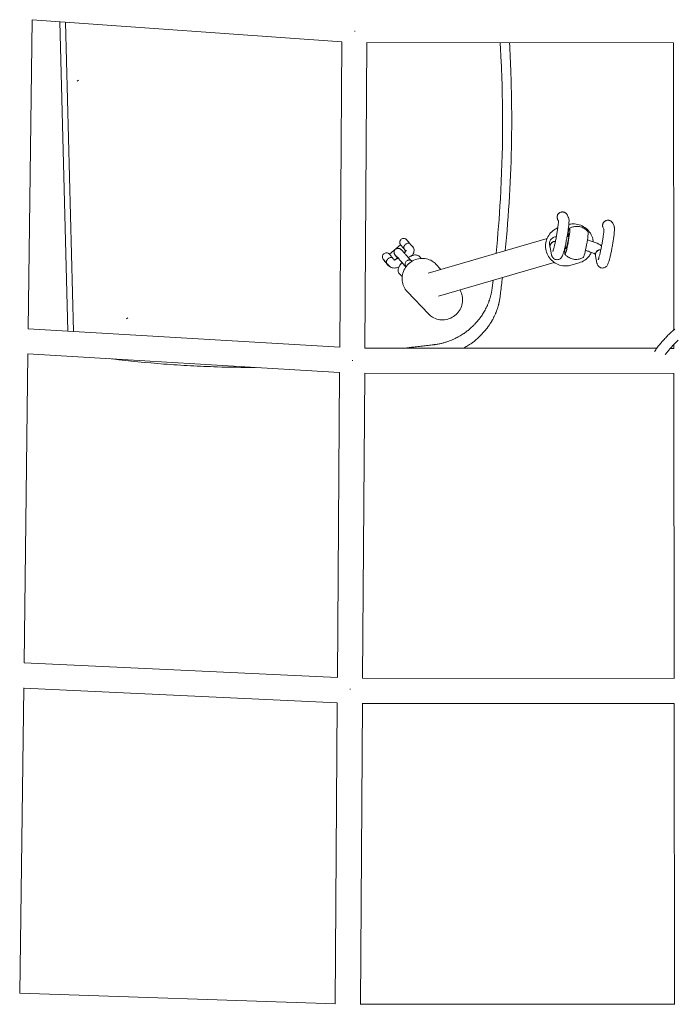
# Model space of a CAD drawing. Units: millimetres. Extents: x -898 to 19489, y -4015 to 617.
# Drawn here: x 6605 to 7102, y -1359 to -615 of the extents above; entities that cross this region are included whole.
import ezdxf

# ---------------------------------------------------------------- set-up
doc = ezdxf.new("R2010")
doc.units = ezdxf.units.MM
doc.header["$LTSCALE"] = 20
doc.layers.add('2d', color=230, linetype='Continuous')

msp = doc.modelspace()

# ---------------------------------------------------------------- linework, layer by layer
at = {"layer": '2d', "linetype": 'Continuous', "lineweight": 0}
for p, q in [((6611.53, -848.72), (6614.52, -615.24)), ((6614.52, -615.24), (6848.24, -631.87)), ((6635.4, -616.73), (6641.42, -850.46)), ((6645.55, -850.71), (6639.54, -617.02)), ((6848.2, -631.87), (6846.64, -862.69)), ((6867.2, -632.53), (6865.64, -863.28)), ((6867.19, -632.53), (7098.58, -632.77)), ((7098.81, -849.72), (7098.57, -632.77)), ((6648.3, -661.78), (6649.31, -661)), ((7018.4, -762.67), (7019.21, -764.35)), ((7011.17, -766.07), (7011.75, -767.26)), ((7045.49, -772.33), (7046.06, -773.52)), ((7052.72, -768.93), (7053.53, -770.61)), ((6913.29, -806.69), (7003.24, -780.4)), ((6884.16, -792.39), (6892.61, -785.39)), ((6896.68, -781.04), (6896.68, -781.04)), ((6901.68, -786.52), (6899.93, -784.69)), ((7005, -785.2), (7005.44, -787.37)), ((7006.55, -792.87), (7005.44, -787.36)), ((6886.85, -795.53), (6887.99, -796.73)), ((6888.54, -796.56), (6890.16, -795.21)), ((6888.84, -793.28), (6891.16, -795.72)), ((6893.18, -789.14), (6895.51, -791.58)), ((6895.08, -791.13), (6896.44, -790.01)), ((6896.56, -789.85), (6895.59, -788.83)), ((6906.92, -794.18), (6908.22, -795.54)), ((7039.76, -793.63), (7039.32, -791.46)), ((7040.87, -799.13), (7039.76, -793.62)), ((6882.51, -799.67), (6884.25, -801.5)), ((6923.07, -803.83), (6919.28, -799.86)), ((6921.24, -824.16), (7008.57, -798.63)), ((7021.23, -800.66), (7027.36, -798.87)), ((6893.77, -809.32), (6891.8, -807.25)), ((6913.85, -837.63), (6897.57, -820.57)), ((6685.71, -841.17), (6686.68, -840.42)), ((6846.64, -862.69), (6611.53, -848.68)), ((7098.83, -863.48), (7098.82, -860.61)), ((6608.31, -1101.09), (6611.29, -867.65)), ((6846.51, -881.71), (6611.29, -867.7)), ((7086, -863.46), (6865.64, -863.27)), ((7098.83, -863.47), (7096.22, -863.47)), ((6846.51, -881.71), (6844.95, -1112.17)), ((6865.51, -882.25), (6863.95, -1112.63)), ((7098.85, -882.47), (6865.51, -882.27)), ((7099.1, -1112.79), (7098.85, -882.45)), ((6608.3, -1101.09), (6845, -1112.17)), ((6863.93, -1112.63), (7099.12, -1112.79)), ((6605.12, -1350.62), (6608.07, -1119.91)), ((6608.06, -1120.1), (6844.82, -1131.18)), ((6844.82, -1131.1), (6843.28, -1358.49)), ((6863.82, -1131.49), (6862.28, -1358.81)), ((6863.82, -1131.63), (7099.12, -1131.79)), ((7099.37, -1358.93), (7099.12, -1131.64)), ((6843.47, -1358.5), (6605.03, -1350.62)), ((7099.51, -1358.93), (6862.14, -1358.81))]:
    msp.add_line(p, q, dxfattribs=at)
for centre, major_axis, ratio, start_param, end_param in [((6857.76, -623.02), (-9.5, 0.06), 0.090945, 1.570535, 1.624929), ((6894.52, -787.7), (-1.91, 2.31), 0.024934, -1.913521, 0), ((6897.76, -786.76), (-2.17, -2.07), 0.94155, -0.473508, 0), ((6897.76, -786.76), (2.17, 2.07), 0.94155, 0, 0.325343), ((6884.68, -797.6), (2.17, 2.07), 0.94155, 0, 0.325343), ((6894.52, -787.7), (1.91, -2.31), 0.024934, 0, 1.228072), ((6881.44, -798.54), (-1.91, 2.31), 0.024934, -1.913521, 4.369664), ((6884.68, -797.6), (-2.17, -2.07), 0.94155, -0.473508, 0)]:
    msp.add_ellipse(centre, major_axis=major_axis, ratio=ratio, start_param=start_param, end_param=end_param, dxfattribs=at)
at = {"layer": '2d', "linetype": 'Continuous', "lineweight": 0, "extrusion": (4.23597e-16, 5.10621e-18, -1)}
msp.add_ellipse((7018.47, -782.58), major_axis=(1.79, 9.84), ratio=0.081564, start_param=-1.198004, end_param=3.100706, dxfattribs=at)
at = {"layer": '2d', "linetype": 'Continuous', "lineweight": 0, "extrusion": (7.78821e-16, -4.22804e-17, -1)}
msp.add_ellipse((7018.47, -782.58), major_axis=(1.08, 5.9), ratio=0.081564, start_param=-0.910942, end_param=3.899812, dxfattribs=at)
at = {"layer": '2d', "linetype": 'Continuous', "lineweight": 0, "extrusion": (2.64928e-16, 3.70446e-17, -1)}
msp.add_ellipse((7032.2, -785.09), major_axis=(1.79, 9.84), ratio=0.081564, start_param=0.067051, end_param=3.074542, dxfattribs=at)
at = {"layer": '2d', "linetype": 'Continuous', "lineweight": 0, "extrusion": (3.73352e-16, -5.64315e-17, -1)}
msp.add_ellipse((6899.08, -783.92), major_axis=(-2.39, 2.89), ratio=0.024934, start_param=-0.0144, end_param=1.745686, dxfattribs=at)
at = {"layer": '2d', "linetype": 'Continuous', "lineweight": 0, "extrusion": (4.43432e-16, -5.3525e-18, -1)}
for centre in [(7009.36, -786.58), (7043.68, -792.84)]:
    msp.add_ellipse(centre, major_axis=(-3.92, -0.79), ratio=0.976479, start_param=-0.03429, end_param=0.387951, dxfattribs=at)
at = {"layer": '2d', "linetype": 'Continuous', "lineweight": 0, "extrusion": (4.49761e-16, 1.21114e-17, -1)}
for centre in [(7009.36, -786.58), (7043.68, -792.84)]:
    msp.add_ellipse(centre, major_axis=(-3.92, -0.79), ratio=0.976479, start_param=0.387951, end_param=1.794295, dxfattribs=at)
at = {"layer": '2d', "linetype": 'Continuous', "lineweight": 0, "extrusion": (2.08899e-16, 4.16893e-17, -1)}
msp.add_ellipse((7018.47, -782.58), major_axis=(-1.79, -9.84), ratio=0.081564, start_param=-0.040887, end_param=1.115199, dxfattribs=at)
at = {"layer": '2d', "linetype": 'Continuous', "lineweight": 0, "extrusion": (-1.22602e-15, -1.38054e-15, -1)}
msp.add_ellipse((6881.44, -798.54), major_axis=(-1.91, 2.31), ratio=0.024934, start_param=-1.228071508185805, end_param=5.055113798993781, dxfattribs=at)
at = {"layer": '2d', "linetype": 'Continuous', "lineweight": 0, "extrusion": (4.4217e-16, -1.49644e-18, -1)}
for centre, ratio, start_param, end_param in [((6856.07, -872.77), 0.01469, 1.563838, 1.624134), ((6854.38, -1122.12), 0.120161, 1.555563, 1.623332)]:
    msp.add_ellipse(centre, major_axis=(-9.5, 0.06), ratio=ratio, start_param=start_param, end_param=end_param, dxfattribs=at)
at = {"layer": '2d', "linetype": 'Continuous', "lineweight": 0}
for points, knots in [([(6967.7, -632.64), (6967.99, -636.98), (6970.21, -675.32), (6969.94, -728.76), (6966.04, -778.02), (6964.68, -791.67)], [-86.330768, -86.330768, -86.330768, -86.330768, -81.122774, -40.561387, -24.945772, -24.945772, -24.945772, -24.945772]), ([(6974.79, -632.65), (6975.24, -640.21), (6975.6, -647.83), (6976.35, -669), (6976.55, -682.66), (6976.37, -710.17), (6976, -724.03), (6974.7, -751.81), (6973.77, -765.75), (6972.27, -782.99), (6971.97, -786.31), (6971.65, -789.63)], [-228.197455, -228.197455, -228.197455, -228.197455, -204.887577, -204.887577, -163.910062, -163.910062, -122.932546, -122.932546, -81.955031, -81.955031, -72.154863, -72.154863, -72.154863, -72.154863]), ([(7019.19, -764.3), (7019.35, -764.62), (7019.46, -764.93), (7019.61, -765.5), (7019.65, -765.75), (7019.73, -766.42), (7019.75, -766.81), (7019.75, -767.91), (7019.7, -768.68), (7019.56, -770.45), (7019.45, -771.46), (7019.18, -773.53), (7019.04, -774.59), (7018.71, -776.73), (7018.53, -777.84), (7018.14, -780.06), (7017.93, -781.18), (7017.5, -783.36), (7017.28, -784.44), (7016.84, -786.47), (7016.61, -787.44), (7016.17, -789.23), (7015.96, -790.06), (7015.53, -791.54), (7015.32, -792.19), (7014.87, -793.41), (7014.67, -793.95), (7014.02, -794.89), (7013.8, -795.17), (7013.23, -795.69), (7012.88, -795.94), (7012.14, -796.3), (7011.74, -796.42), (7010.88, -796.56), (7010.41, -796.55), (7009.52, -796.39), (7009.08, -796.23), (7008.3, -795.8), (7007.95, -795.52), (7007.37, -794.89), (7007.14, -794.53), (7006.82, -793.88), (7006.72, -793.57), (7006.6, -793.12), (7006.56, -792.94), (7006.54, -792.78)], [0, 0, 0, 0, 1.294543, 1.294543, 2.646256, 2.646256, 5.07323, 5.07323, 9.018604, 9.018604, 12.954449, 12.954449, 16.441357, 16.441357, 19.841032, 19.841032, 23.214166, 23.214166, 26.581456, 26.581456, 29.958137, 29.958137, 33.367124, 33.367124, 36.86898, 36.86898, 40.762015, 40.762015, 42.179742, 42.179742, 43.564077, 43.564077, 44.848465, 44.848465, 46.279886, 46.279886, 47.672365, 47.672365, 49.066684, 49.066684, 50.443309, 50.443309, 51.725672, 51.725672, 52.614995, 52.614995, 52.614995, 52.614995]), ([(7011.17, -766.07), (7011.08, -765.88), (7011.01, -765.69), (7010.89, -765.29), (7010.85, -765.08), (7010.8, -764.67), (7010.79, -764.46), (7010.8, -764.04), (7010.83, -763.84), (7010.91, -763.43), (7010.97, -763.23), (7011.12, -762.83), (7011.21, -762.64), (7011.42, -762.28), (7011.54, -762.11), (7011.81, -761.78), (7011.96, -761.63), (7012.28, -761.34), (7012.45, -761.22), (7012.8, -760.99), (7012.99, -760.89), (7013.38, -760.71), (7013.59, -760.64), (7014, -760.54), (7014.21, -760.5), (7014.63, -760.46), (7014.85, -760.45), (7015.27, -760.48), (7015.49, -760.51), (7015.9, -760.6), (7016.11, -760.66), (7016.5, -760.82), (7016.69, -760.91), (7017.06, -761.12), (7017.23, -761.24), (7017.55, -761.51), (7017.7, -761.66), (7017.95, -761.95), (7018.06, -762.09), (7018.25, -762.37), (7018.33, -762.52), (7018.4, -762.67)], [4.079361, 4.079361, 4.079361, 4.079361, 4.239011, 4.239011, 4.398602, 4.398602, 4.558191, 4.558191, 4.717799, 4.717799, 4.877493, 4.877493, 5.037285, 5.037285, 5.197201, 5.197201, 5.357252, 5.357252, 5.517414, 5.517414, 5.677691, 5.677691, 5.83803, 5.83803, 5.99842, 5.99842, 6.158812, 6.158812, 6.31917, 6.31917, 6.479473, 6.479473, 6.639679, 6.639679, 6.799765, 6.799765, 6.959722, 6.959722, 7.090343, 7.090343, 7.220964, 7.220964, 7.220964, 7.220964]), ([(7011.26, -772.42), (7010.29, -772.82), (7009.37, -773.32), (7007.2, -774.83), (7006.04, -775.94), (7004.11, -778.49), (7003.36, -779.92), (7002.34, -782.95), (7002.07, -784.55), (7002.05, -787.75), (7002.3, -789.35), (7003.28, -792.4), (7004.02, -793.84), (7005.91, -796.42), (7007.07, -797.56), (7009.67, -799.42), (7011.13, -800.13), (7014.18, -801.07), (7015.78, -801.3), (7018.68, -801.23), (7019.98, -801.03), (7021.23, -800.66)], [5.285582, 5.285582, 5.285582, 5.285582, 5.494874, 5.494874, 5.814279, 5.814279, 6.134068, 6.134068, 6.454322, 6.454322, 6.77494, 6.77494, 7.095679, 7.095679, 7.416247, 7.416247, 7.73642, 7.73642, 8.056128, 8.056128, 8.31721, 8.31721, 8.31721, 8.31721]), ([(7007.47, -790.33), (7007.47, -790.33), (7007.48, -790.33), (7007.5, -790.28), (7007.53, -790.19), (7007.65, -789.88), (7007.75, -789.61), (7007.98, -788.85), (7008.14, -788.32), (7008.47, -787.05), (7008.66, -786.28), (7009.06, -784.61), (7009.27, -783.67), (7009.68, -781.71), (7009.88, -780.68), (7010.27, -778.59), (7010.46, -777.52), (7010.81, -775.45), (7010.97, -774.42), (7011.25, -772.5), (7011.37, -771.59), (7011.56, -769.96), (7011.63, -769.23), (7011.73, -768.03), (7011.75, -767.54), (7011.75, -767.1), (7011.74, -767), (7011.74, -766.94), (7011.74, -766.94), (7011.74, -766.94)], [12.190266, 12.190266, 12.190266, 12.190266, 12.596422, 12.596422, 13.971725, 13.971725, 16.058087, 16.058087, 18.77297, 18.77297, 21.770102, 21.770102, 24.89888, 24.89888, 28.082218, 28.082218, 31.287226, 31.287226, 34.496511, 34.496511, 37.695297, 37.695297, 40.860863, 40.860863, 43.939625, 43.939625, 45.325125, 45.325125, 45.766098, 45.766098, 45.766098, 45.766098]), ([(7038.03, -783), (7037.93, -781.94), (7037.71, -780.89), (7036.88, -778.35), (7036.15, -776.9), (7034.25, -774.32), (7033.1, -773.18), (7030.49, -771.33), (7029.04, -770.61), (7025.99, -769.67), (7024.39, -769.45), (7021.72, -769.51), (7020.64, -769.65), (7019.6, -769.9)], [3.419481, 3.419481, 3.419481, 3.419481, 3.633348, 3.633348, 3.954086, 3.954086, 4.274654, 4.274654, 4.594827, 4.594827, 4.914535, 4.914535, 5.129639, 5.129639, 5.129639, 5.129639]), ([(7020.21, -772.76), (7020.84, -772.41), (7021.62, -772.05), (7023.5, -771.52), (7024.6, -771.34), (7026.96, -771.38), (7028.2, -771.61), (7030.42, -772.4), (7031.4, -772.96), (7032.97, -774.12), (7033.57, -774.72), (7034.04, -775.28), (7034.04, -775.28), (7034.04, -775.28)], [1.5446322, 1.5446322, 1.5446322, 1.5446322, 1.5714526, 1.5714526, 1.598273, 1.598273, 1.6250757, 1.6250757, 1.6518765, 1.6518765, 1.6786969, 1.6786969, 1.6787341, 1.6787341, 1.6787341, 1.6787341]), ([(7053.51, -770.56), (7053.67, -770.88), (7053.78, -771.19), (7053.93, -771.75), (7053.97, -772.01), (7054.05, -772.68), (7054.06, -773.06), (7054.06, -774.17), (7054.02, -774.94), (7053.87, -776.71), (7053.76, -777.72), (7053.5, -779.79), (7053.35, -780.85), (7053.02, -782.99), (7052.84, -784.1), (7052.46, -786.32), (7052.25, -787.44), (7051.82, -789.62), (7051.6, -790.69), (7051.16, -792.73), (7050.93, -793.7), (7050.49, -795.49), (7050.27, -796.32), (7049.85, -797.8), (7049.64, -798.45), (7049.19, -799.67), (7048.99, -800.21), (7048.34, -801.15), (7048.12, -801.42), (7047.55, -801.95), (7047.2, -802.19), (7046.45, -802.55), (7046.06, -802.68), (7045.2, -802.82), (7044.73, -802.81), (7043.83, -802.65), (7043.4, -802.49), (7042.62, -802.06), (7042.27, -801.78), (7041.69, -801.15), (7041.46, -800.79), (7041.14, -800.14), (7041.03, -799.83), (7040.92, -799.37), (7040.88, -799.2), (7040.86, -799.04)], [0, 0, 0, 0, 1.294543, 1.294543, 2.646256, 2.646256, 5.07323, 5.07323, 9.018604, 9.018604, 12.954449, 12.954449, 16.441357, 16.441357, 19.841032, 19.841032, 23.214166, 23.214166, 26.581456, 26.581456, 29.958137, 29.958137, 33.367124, 33.367124, 36.86898, 36.86898, 40.762015, 40.762015, 42.179742, 42.179742, 43.564077, 43.564077, 44.848465, 44.848465, 46.279886, 46.279886, 47.672365, 47.672365, 49.066684, 49.066684, 50.443309, 50.443309, 51.725672, 51.725672, 52.614995, 52.614995, 52.614995, 52.614995]), ([(7041.79, -796.59), (7041.79, -796.59), (7041.79, -796.59), (7041.81, -796.54), (7041.85, -796.45), (7041.97, -796.14), (7042.06, -795.87), (7042.3, -795.11), (7042.45, -794.57), (7042.79, -793.31), (7042.98, -792.54), (7043.38, -790.86), (7043.58, -789.93), (7043.99, -787.97), (7044.2, -786.94), (7044.59, -784.85), (7044.78, -783.78), (7045.13, -781.71), (7045.29, -780.68), (7045.57, -778.76), (7045.69, -777.85), (7045.88, -776.22), (7045.95, -775.48), (7046.04, -774.28), (7046.06, -773.8), (7046.06, -773.36), (7046.06, -773.26), (7046.06, -773.2), (7046.06, -773.19), (7046.06, -773.19)], [12.190266, 12.190266, 12.190266, 12.190266, 12.596422, 12.596422, 13.971725, 13.971725, 16.058087, 16.058087, 18.77297, 18.77297, 21.770102, 21.770102, 24.89888, 24.89888, 28.082218, 28.082218, 31.287226, 31.287226, 34.496511, 34.496511, 37.695297, 37.695297, 40.860863, 40.860863, 43.939625, 43.939625, 45.325125, 45.325125, 45.766098, 45.766098, 45.766098, 45.766098]), ([(7045.49, -772.33), (7045.4, -772.14), (7045.33, -771.95), (7045.21, -771.55), (7045.16, -771.34), (7045.11, -770.93), (7045.1, -770.72), (7045.12, -770.3), (7045.15, -770.1), (7045.23, -769.69), (7045.29, -769.48), (7045.44, -769.09), (7045.53, -768.9), (7045.74, -768.54), (7045.86, -768.37), (7046.13, -768.04), (7046.28, -767.88), (7046.59, -767.6), (7046.76, -767.47), (7047.12, -767.25), (7047.31, -767.14), (7047.7, -766.97), (7047.9, -766.9), (7048.32, -766.8), (7048.53, -766.76), (7048.95, -766.72), (7049.17, -766.71), (7049.59, -766.74), (7049.8, -766.77), (7050.22, -766.86), (7050.42, -766.92), (7050.82, -767.07), (7051.01, -767.17), (7051.37, -767.38), (7051.55, -767.5), (7051.87, -767.77), (7052.02, -767.92), (7052.27, -768.21), (7052.37, -768.34), (7052.56, -768.63), (7052.65, -768.78), (7052.72, -768.93)], [4.079361, 4.079361, 4.079361, 4.079361, 4.239011, 4.239011, 4.398602, 4.398602, 4.558191, 4.558191, 4.717799, 4.717799, 4.877493, 4.877493, 5.037285, 5.037285, 5.197201, 5.197201, 5.357252, 5.357252, 5.517414, 5.517414, 5.677691, 5.677691, 5.83803, 5.83803, 5.99842, 5.99842, 6.158812, 6.158812, 6.31917, 6.31917, 6.479473, 6.479473, 6.639679, 6.639679, 6.799765, 6.799765, 6.959722, 6.959722, 7.090343, 7.090343, 7.220964, 7.220964, 7.220964, 7.220964]), ([(6896.7, -781.05), (6896.61, -780.99), (6896.5, -780.9), (6896.09, -780.71), (6895.93, -780.64), (6895.51, -780.53), (6895.32, -780.49), (6894.92, -780.47), (6894.73, -780.47), (6894.2, -780.54), (6893.82, -780.65), (6893.17, -781.02), (6892.9, -781.23), (6892.47, -781.71), (6892.31, -781.97), (6892.06, -782.5), (6891.99, -782.77), (6891.9, -783.3), (6891.91, -783.54), (6891.95, -784.04), (6892, -784.22), (6892.12, -784.6), (6892.18, -784.72), (6892.28, -784.91), (6892.31, -784.97), (6892.38, -785.09), (6892.41, -785.14), (6892.49, -785.26), (6892.53, -785.32), (6892.58, -785.39), (6892.59, -785.39), (6892.59, -785.4)], [0.2451375, 0.2451375, 0.2451375, 0.2451375, 0.2886528, 0.2886528, 0.3083836, 0.3083836, 0.3197463, 0.3197463, 0.3271029, 0.3271029, 0.3382078, 0.3382078, 0.3464507, 0.3464507, 0.3546099, 0.3546099, 0.3644008, 0.3644008, 0.3783784, 0.3783784, 0.4021854, 0.4021854, 0.4452223, 0.4452223, 0.4948946, 0.4948946, 0.5585297, 0.5585297, 0.6919536, 0.6919536, 0.7063392, 0.7063392, 0.7063392, 0.7063392]), ([(7010.19, -779.03), (7009.79, -779.11), (7009.39, -779.2), (7008.22, -779.57), (7007.4, -779.88), (7006.03, -781.12), (7005.5, -781.78), (7004.98, -783.22), (7004.88, -783.87), (7004.92, -784.72), (7004.95, -784.97), (7005, -785.2)], [7.3172381, 7.3172381, 7.3172381, 7.3172381, 7.4215138, 7.4215138, 7.6226374, 7.6226374, 7.7398277, 7.7398277, 7.8204429, 7.8204429, 7.8539816, 7.8539816, 7.8539816, 7.8539816]), ([(7019.52, -778.97), (7019.33, -778.95), (7019.14, -778.93), (7018.75, -778.9), (7018.55, -778.88), (7018.35, -778.86)], [6.65683895, 6.65683895, 6.65683895, 6.65683895, 6.6913342, 6.6913342, 6.72799496, 6.72799496, 6.72799496, 6.72799496]), ([(6890.47, -795.59), (6890.21, -795.26), (6889.96, -794.96), (6889.37, -794.21), (6889.06, -793.8), (6888.52, -793.1), (6888.42, -793.03), (6888.06, -792.38), (6888.04, -792.33), (6887.96, -792.17), (6887.9, -792.05), (6887.78, -791.65), (6887.7, -791.42), (6887.7, -790.76), (6887.72, -790.58), (6887.82, -790.05), (6887.95, -789.65), (6888.41, -788.98), (6888.65, -788.72), (6889.19, -788.33), (6889.47, -788.19), (6890.04, -787.99), (6890.32, -787.95), (6890.88, -787.92), (6891.12, -787.96), (6891.61, -788.06), (6891.8, -788.13), (6892.15, -788.29), (6892.26, -788.36), (6892.46, -788.49), (6892.53, -788.54), (6892.66, -788.65), (6892.72, -788.69), (6892.87, -788.82), (6892.93, -788.89), (6893.06, -789.02), (6893.12, -789.08), (6893.18, -789.14)], [4.896757, 4.896757, 4.896757, 4.896757, 5.101339, 5.101339, 5.433542, 5.433542, 5.813711, 5.813711, 5.842751, 5.842751, 5.880876, 5.880876, 5.910847, 5.910847, 5.920078, 5.920078, 5.933286, 5.933286, 5.941936, 5.941936, 5.949956, 5.949956, 5.9591, 5.9591, 5.971475, 5.971475, 5.990804, 5.990804, 6.019251, 6.019251, 6.051591, 6.051591, 6.097011, 6.097011, 6.196767, 6.196767, 6.283185, 6.283185, 6.283185, 6.283185]), ([(6899.19, -784.14), (6898.94, -784.05), (6898.63, -784), (6897.98, -784.03), (6897.65, -784.1), (6897.01, -784.35), (6896.71, -784.51), (6896.16, -784.92), (6895.91, -785.16), (6895.49, -785.68), (6895.32, -785.96), (6895.07, -786.5), (6895, -786.77), (6894.92, -787.25), (6894.92, -787.47), (6894.94, -787.67)], [0, 0, 0, 0, 1.342415, 1.342415, 2.513951, 2.513951, 3.581618, 3.581618, 4.608552, 4.608552, 5.645547, 5.645547, 6.647818, 6.647818, 7.605675, 7.605675, 7.605675, 7.605675]), ([(6901.45, -793.36), (6901.57, -793.18), (6901.68, -792.99), (6902.34, -791.8), (6902.78, -790.79), (6902.8, -789.14), (6902.77, -788.8), (6902.57, -787.89), (6902.32, -787.31), (6901.86, -786.72), (6901.77, -786.61), (6901.68, -786.52)], [5.4743616, 5.4743616, 5.4743616, 5.4743616, 5.5555944, 5.5555944, 5.9839907, 5.9839907, 6.0898873, 6.0898873, 6.2489202, 6.2489202, 6.2831853, 6.2831853, 6.2831853, 6.2831853]), ([(7005.44, -785.86), (7005.42, -785.94), (7005.41, -786.01), (7005.34, -786.51), (7005.36, -786.94), (7005.44, -787.36)], [42.456659, 42.456659, 42.456659, 42.456659, 42.695172, 42.695172, 44.002281, 44.002281, 44.002281, 44.002281]), ([(7009.47, -782.68), (7009.39, -782.68), (7009.31, -782.68), (7008.71, -782.71), (7008.2, -782.83), (7007.25, -783.25), (7006.82, -783.55), (7006.11, -784.29), (7005.83, -784.72), (7005.55, -785.41), (7005.48, -785.63), (7005.44, -785.86)], [-13.493348, -13.493348, -13.493348, -13.493348, -13.25262, -13.25262, -11.687986, -11.687986, -10.130286, -10.130286, -8.577433, -8.577433, -7.864861, -7.864861, -7.864861, -7.864861]), ([(7044.37, -786.02), (7043.71, -785.55), (7043, -785.15), (7040.61, -783.94), (7038.68, -783.19), (7035.57, -782.18), (7034.6, -781.89), (7033.6, -781.62)], [5.0463798, 5.0463798, 5.0463798, 5.0463798, 5.2518576, 5.2518576, 5.675464, 5.675464, 5.8541579, 5.8541579, 5.8541579, 5.8541579]), ([(6884.13, -792.37), (6884.07, -792.3), (6884.02, -792.24), (6883.88, -792.12), (6883.85, -792.09), (6883.74, -792), (6883.67, -791.93), (6883.36, -791.73), (6883.23, -791.57), (6882.39, -791.37), (6882.2, -791.33), (6881.79, -791.31), (6881.61, -791.32), (6881.09, -791.4), (6880.7, -791.51), (6880.06, -791.88), (6879.79, -792.1), (6879.37, -792.58), (6879.21, -792.84), (6878.97, -793.37), (6878.9, -793.63), (6878.82, -794.17), (6878.83, -794.4), (6878.87, -794.9), (6878.92, -795.08), (6879.04, -795.46), (6879.1, -795.57), (6879.19, -795.76), (6879.23, -795.83), (6879.3, -795.94), (6879.33, -795.99), (6879.41, -796.11), (6879.45, -796.17), (6879.6, -796.38), (6879.71, -796.52), (6879.88, -796.74), (6879.92, -796.79), (6880.01, -796.9), (6880.05, -796.96), (6880.15, -797.08), (6880.2, -797.14), (6880.3, -797.27), (6880.35, -797.34), (6880.6, -797.64), (6880.8, -797.89), (6881.23, -798.41), (6881.45, -798.67), (6881.87, -799.18), (6882.08, -799.43), (6882.48, -799.9), (6882.66, -800.11), (6883, -800.5), (6883.15, -800.67), (6883.37, -800.91), (6883.43, -800.98), (6883.63, -801.16), (6883.67, -801.19), (6883.77, -801.28), (6883.85, -801.34), (6884.1, -801.51), (6884.2, -801.57), (6884.38, -801.65), (6884.4, -801.66), (6884.42, -801.67)], [0, 0, 0, 0, 0.15708, 0.15708, 0.202227, 0.202227, 0.260248, 0.260248, 0.309332, 0.309332, 0.320312, 0.320312, 0.327506, 0.327506, 0.338452, 0.338452, 0.346668, 0.346668, 0.354848, 0.354848, 0.364712, 0.364712, 0.378862, 0.378862, 0.403074, 0.403074, 0.446615, 0.446615, 0.496374, 0.496374, 0.56084, 0.56084, 0.698635, 0.698635, 1.012795, 1.012795, 1.10662, 1.10662, 1.202252, 1.202252, 1.29822, 1.29822, 1.392905, 1.392905, 1.728326, 1.728326, 2.057015, 2.057015, 2.385412, 2.385412, 2.719149, 2.719149, 3.078019, 3.078019, 3.310659, 3.310659, 3.350009, 3.350009, 3.405694, 3.405694, 3.430108, 3.430108, 3.433418, 3.433418, 3.433418, 3.433418]), ([(6881.86, -798.51), (6881.83, -798.32), (6881.84, -798.1), (6881.91, -797.61), (6881.99, -797.35), (6882.24, -796.8), (6882.4, -796.53), (6882.83, -796.01), (6883.07, -795.77), (6883.63, -795.36), (6883.93, -795.19), (6884.57, -794.95), (6884.9, -794.88), (6885.55, -794.84), (6885.86, -794.89), (6886.11, -794.99)], [-7.605675, -7.605675, -7.605675, -7.605675, -6.647818, -6.647818, -5.645547, -5.645547, -4.608552, -4.608552, -3.581618, -3.581618, -2.513951, -2.513951, -1.342415, -1.342415, 0, 0, 0, 0]), ([(6886.73, -795.42), (6886.65, -795.32), (6886.57, -795.22), (6886.27, -794.86), (6886.06, -794.6), (6885.63, -794.08), (6885.42, -793.83), (6885.02, -793.37), (6884.84, -793.15), (6884.5, -792.76), (6884.35, -792.6), (6884.19, -792.42), (6884.16, -792.39), (6884.13, -792.37)], [4.732212, 4.732212, 4.732212, 4.732212, 4.865129, 4.865129, 5.193857, 5.193857, 5.522225, 5.522225, 5.855816, 5.855816, 6.213903, 6.213903, 6.283185, 6.283185, 6.283185, 6.283185]), ([(6887.56, -796.81), (6887.56, -796.81), (6887.58, -796.81), (6887.71, -796.8), (6887.84, -796.77), (6888.24, -796.67), (6888.52, -796.57), (6889.21, -796.28), (6889.63, -796.07), (6890.32, -795.68), (6890.58, -795.53), (6890.83, -795.37)], [3.505534, 3.505534, 3.505534, 3.505534, 3.6028004, 3.6028004, 3.7675964, 3.7675964, 3.9701767, 3.9701767, 4.2111141, 4.2111141, 4.3412877, 4.3412877, 4.3412877, 4.3412877]), ([(6888.76, -793.2), (6888.76, -793.2), (6888.76, -793.2), (6888.78, -793.22), (6888.8, -793.25), (6888.84, -793.28)], [6.1611605, 6.1611605, 6.1611605, 6.1611605, 6.1965374, 6.1965374, 6.2831853, 6.2831853, 6.2831853, 6.2831853]), ([(6891.16, -795.72), (6891.24, -795.8), (6891.37, -795.94), (6891.74, -796.35), (6892.01, -796.66), (6892.66, -797.41), (6893.05, -797.86), (6893.57, -798.48), (6893.68, -798.61), (6893.9, -798.87), (6894.01, -799), (6894.24, -799.27), (6894.35, -799.4), (6894.58, -799.68), (6894.7, -799.81), (6894.93, -800.09), (6895.04, -800.23), (6895.27, -800.51), (6895.39, -800.65), (6895.63, -800.93), (6895.74, -801.08), (6895.97, -801.35), (6896.09, -801.49), (6896.31, -801.77), (6896.42, -801.9), (6896.53, -802.03)], [0, 0, 0, 0, 0.207107, 0.207107, 0.489722, 0.489722, 0.797704, 0.797704, 0.875902, 0.875902, 0.955082, 0.955082, 1.034239, 1.034239, 1.112379, 1.112379, 1.190985, 1.190985, 1.270606, 1.270606, 1.350231, 1.350231, 1.428846, 1.428846, 1.50649, 1.50649, 1.50649, 1.50649]), ([(6897.57, -820.57), (6896.53, -819.47), (6895.66, -818.2), (6894.38, -815.44), (6893.96, -813.95), (6893.62, -810.89), (6893.69, -809.32), (6894.33, -806.24), (6894.9, -804.74), (6896.48, -801.96), (6897.5, -800.69), (6899.87, -798.5), (6901.24, -797.59), (6904.17, -796.24), (6905.73, -795.8), (6908.9, -795.44), (6910.51, -795.51), (6913.57, -796.17), (6915.03, -796.74), (6917.43, -798.18), (6918.42, -798.96), (6919.28, -799.86)], [4.638306, 4.638306, 4.638306, 4.638306, 4.947386, 4.947386, 5.258769, 5.258769, 5.575919, 5.575919, 5.899673, 5.899673, 6.228285, 6.228285, 6.558513, 6.558513, 6.886686, 6.886686, 7.209579, 7.209579, 7.525675, 7.525675, 7.779899, 7.779899, 7.779899, 7.779899]), ([(6895.4, -791.46), (6895.6, -791.23), (6895.78, -791.01), (6896.22, -790.42), (6896.43, -790.08), (6896.7, -789.59), (6896.77, -789.42), (6896.8, -789.3), (6896.81, -789.29), (6896.81, -789.29)], [5.1796462, 5.1796462, 5.1796462, 5.1796462, 5.3240129, 5.3240129, 5.5758319, 5.5758319, 5.7846026, 5.7846026, 5.8662933, 5.8662933, 5.8662933, 5.8662933]), ([(6895.51, -791.58), (6895.72, -791.81), (6895.98, -792.09), (6896.63, -792.82), (6897.03, -793.29), (6897.91, -794.31), (6898.38, -794.87), (6899.25, -795.91), (6899.65, -796.39), (6900.05, -796.87)], [0, 0, 0, 0, 0.314159, 0.314159, 0.659804, 0.659804, 0.987212, 0.987212, 1.252655, 1.252655, 1.252655, 1.252655]), ([(6898.37, -794.86), (6899.08, -794.42), (6899.79, -794.04), (6901.41, -793.33), (6902.3, -793.04), (6903.72, -792.92), (6904.17, -792.92), (6904.96, -793.05), (6905.26, -793.14), (6906.04, -793.45), (6906.52, -793.76), (6906.92, -794.18)], [5.110297, 5.110297, 5.110297, 5.110297, 5.434942, 5.434942, 5.848838, 5.848838, 6.025815, 6.025815, 6.129333, 6.129333, 6.283185, 6.283185, 6.283185, 6.283185]), ([(7030.46, -794.91), (7029.83, -795.27), (7029.05, -795.62), (7027.17, -796.16), (7026.06, -796.33), (7023.7, -796.29), (7022.47, -796.07), (7020.24, -795.27), (7019.27, -794.72), (7017.7, -793.55), (7017.1, -792.95), (7016.63, -792.39), (7016.63, -792.39), (7016.63, -792.39)], [4.6862248, 4.6862248, 4.6862248, 4.6862248, 4.7130452, 4.7130452, 4.7398656, 4.7398656, 4.7666683, 4.7666683, 4.7934692, 4.7934692, 4.8202896, 4.8202896, 4.8203268, 4.8203268, 4.8203268, 4.8203268]), ([(7027.36, -798.87), (7028.89, -798.43), (7030.34, -797.73), (7032.97, -795.92), (7034.13, -794.8), (7035.68, -792.74), (7036.2, -791.9), (7036.62, -791.01)], [2.0340249, 2.0340249, 2.0340249, 2.0340249, 2.3532818, 2.3532818, 2.6726866, 2.6726866, 2.8695479, 2.8695479, 2.8695479, 2.8695479]), ([(7039.51, -792.39), (7039.41, -792.33), (7039.3, -792.26), (7038.75, -791.95), (7038.16, -791.66), (7036.58, -790.98), (7035.52, -790.58), (7033.64, -789.96), (7032.91, -789.74), (7032.14, -789.51)], [5.1036953, 5.1036953, 5.1036953, 5.1036953, 5.167336, 5.167336, 5.3855559, 5.3855559, 5.6531027, 5.6531027, 5.8098977, 5.8098977, 5.8098977, 5.8098977]), ([(7039.76, -792.12), (7039.74, -792.2), (7039.73, -792.27), (7039.66, -792.77), (7039.67, -793.2), (7039.76, -793.62)], [42.456659, 42.456659, 42.456659, 42.456659, 42.695172, 42.695172, 44.002281, 44.002281, 44.002281, 44.002281]), ([(7039.76, -792.12), (7039.85, -791.64), (7040.04, -791.19), (7040.58, -790.35), (7040.94, -789.98), (7041.78, -789.38), (7042.26, -789.17), (7043.1, -788.97), (7043.45, -788.94), (7043.79, -788.94)], [7.864861, 7.864861, 7.864861, 7.864861, 9.352822, 9.352822, 10.903957, 10.903957, 12.461604, 12.461604, 13.495869, 13.495869, 13.495869, 13.495869]), ([(6884.25, -801.5), (6884.6, -801.87), (6885.02, -802.16), (6885.93, -802.6), (6886.42, -802.72), (6887.59, -802.86), (6888.23, -802.8), (6889.72, -802.53), (6890.56, -802.24), (6891.42, -801.86)], [3.1415927, 3.1415927, 3.1415927, 3.1415927, 3.2722695, 3.2722695, 3.4279434, 3.4279434, 3.6679386, 3.6679386, 4.0035071, 4.0035071, 4.0035071, 4.0035071]), ([(6891.8, -807.25), (6891.47, -806.91), (6891.21, -806.5), (6890.86, -805.65), (6890.77, -805.2), (6890.7, -804.26), (6890.76, -803.78), (6891.04, -802.6), (6891.34, -801.96), (6892.21, -800.45), (6892.87, -799.59), (6893.66, -798.73), (6893.69, -798.69), (6893.73, -798.66)], [3.141593, 3.141593, 3.141593, 3.141593, 3.266784, 3.266784, 3.400702, 3.400702, 3.579207, 3.579207, 3.887388, 3.887388, 4.331006, 4.331006, 4.348989, 4.348989, 4.348989, 4.348989]), ([(6896.77, -801.7), (6896.68, -801.56), (6896.61, -801.47), (6896.43, -801.16), (6896.41, -801.1), (6896.33, -800.94), (6896.27, -800.83), (6896.15, -800.43), (6896.07, -800.19), (6896.07, -799.54), (6896.09, -799.36), (6896.19, -798.82), (6896.32, -798.43), (6896.78, -797.76), (6897.02, -797.5), (6897.56, -797.1), (6897.84, -796.96), (6898.41, -796.77), (6898.69, -796.72), (6899.25, -796.7), (6899.49, -796.73), (6899.98, -796.83), (6900.17, -796.91), (6900.52, -797.06), (6900.63, -797.14), (6900.83, -797.26), (6900.9, -797.32), (6901.03, -797.42), (6901.09, -797.47), (6901.2, -797.56), (6901.25, -797.61), (6901.29, -797.65)], [5.6431718, 5.6431718, 5.6431718, 5.6431718, 5.8137113, 5.8137113, 5.8427511, 5.8427511, 5.8808757, 5.8808757, 5.9108467, 5.9108467, 5.9200776, 5.9200776, 5.9332859, 5.9332859, 5.9419364, 5.9419364, 5.9499565, 5.9499565, 5.9591004, 5.9591004, 5.9714754, 5.9714754, 5.9908039, 5.9908039, 6.019251, 6.019251, 6.0515909, 6.0515909, 6.0970108, 6.0970108, 6.1588129, 6.1588129, 6.1588129, 6.1588129]), ([(6969.47, -810.06), (6969.04, -813.8), (6968.58, -817.53), (6968.09, -821.39), (6968.07, -821.53), (6968.06, -821.67)], [-52.035757, -52.035757, -52.035757, -52.035757, -40.977515, -40.977515, -40.566017, -40.566017, -40.566017, -40.566017]), ([(6937.45, -819.42), (6937.69, -819.83), (6937.91, -820.24), (6938.75, -822.06), (6939.17, -823.55), (6939.51, -826.61), (6939.44, -828.18), (6938.8, -831.26), (6938.23, -832.76), (6936.65, -835.54), (6935.63, -836.81), (6933.26, -839), (6931.89, -839.91), (6928.96, -841.26), (6927.39, -841.7), (6924.22, -842.06), (6922.62, -841.99), (6919.56, -841.33), (6918.1, -840.76), (6915.7, -839.32), (6914.71, -838.54), (6913.85, -837.63)], [1.710055, 1.710055, 1.710055, 1.710055, 1.805793, 1.805793, 2.117176, 2.117176, 2.434326, 2.434326, 2.75808, 2.75808, 3.086693, 3.086693, 3.416921, 3.416921, 3.745094, 3.745094, 4.067987, 4.067987, 4.384082, 4.384082, 4.638306, 4.638306, 4.638306, 4.638306]), ([(6946.76, -847.05), (6947.44, -846.42), (6948.1, -845.76), (6949.42, -844.38), (6950.07, -843.65), (6951.03, -842.51), (6951.36, -842.11), (6951.76, -841.6), (6951.84, -841.5), (6952, -841.29), (6952.08, -841.19), (6952.32, -840.88), (6952.48, -840.67), (6953.29, -839.56), (6953.92, -838.65), (6955.17, -836.69), (6955.78, -835.66), (6956.98, -833.43), (6957.56, -832.24), (6958.38, -830.35), (6958.66, -829.68), (6959.06, -828.65), (6959.19, -828.3), (6959.38, -827.77), (6959.44, -827.6), (6959.53, -827.33), (6959.56, -827.24), (6959.62, -827.06), (6959.65, -826.97), (6959.95, -826.1), (6960.19, -825.31), (6960.64, -823.7), (6960.84, -822.88), (6961.03, -822.05)], [-31.152892, -31.152892, -31.152892, -31.152892, -28.174202, -28.174202, -25.040529, -25.040529, -23.389006, -23.389006, -22.973562, -22.973562, -22.557017, -22.557017, -21.719264, -21.719264, -18.162815, -18.162815, -14.310747, -14.310747, -10.077593, -10.077593, -7.739923, -7.739923, -6.55138, -6.55138, -5.95215, -5.95215, -5.651203, -5.651203, -5.349092, -5.349092, -2.716768, -2.716768, 0, 0, 0, 0]), ([(6967.65, -824.76), (6967.53, -825.71), (6967.37, -826.67), (6967.1, -828.08), (6967.01, -828.54), (6966.88, -829.11), (6966.85, -829.23), (6966.8, -829.45), (6966.77, -829.56), (6966.69, -829.9), (6966.64, -830.12), (6966.38, -831.15), (6966.15, -831.95), (6965.65, -833.57), (6965.37, -834.38), (6964.94, -835.54), (6964.81, -835.9), (6964.59, -836.43), (6964.52, -836.6), (6964.41, -836.87), (6964.38, -836.95), (6964.31, -837.13), (6964.27, -837.21), (6963.94, -837.98), (6963.63, -838.66), (6963.16, -839.63), (6963.01, -839.94), (6962.7, -840.55), (6962.54, -840.85), (6962.22, -841.45), (6962.06, -841.74), (6961.85, -842.11), (6961.81, -842.18), (6961.73, -842.33), (6961.69, -842.4), (6961.56, -842.62), (6961.48, -842.76), (6961.08, -843.44), (6960.75, -843.97), (6960.37, -844.57), (6960.33, -844.63), (6960.25, -844.76), (6960.21, -844.83), (6960.08, -845.02), (6959.99, -845.15), (6959.74, -845.53), (6959.57, -845.78), (6959.23, -846.27), (6959.06, -846.51), (6958.85, -846.8), (6958.81, -846.86), (6958.72, -846.98), (6958.68, -847.04), (6958.56, -847.21), (6958.47, -847.33), (6958.05, -847.9), (6957.7, -848.35), (6957.26, -848.9), (6957.18, -849.01), (6957.01, -849.22), (6956.92, -849.33), (6956.67, -849.64), (6956.5, -849.85), (6955.98, -850.46), (6955.64, -850.87), (6954.94, -851.65), (6954.6, -852.02), (6953.91, -852.76), (6953.57, -853.13), (6953.22, -853.48)], [0, 0, 0, 0, 2.75583, 2.75583, 4.096504, 4.096504, 4.427713, 4.427713, 4.757365, 4.757365, 5.412714, 5.412714, 7.788334, 7.788334, 10.24228, 10.24228, 11.336488, 11.336488, 11.878309, 11.878309, 12.147901, 12.147901, 12.416701, 12.416701, 14.540242, 14.540242, 15.525608, 15.525608, 16.500971, 16.500971, 17.466179, 17.466179, 17.705874, 17.705874, 17.944997, 17.944997, 18.421527, 18.421527, 20.210899, 20.210899, 20.432098, 20.432098, 20.652809, 20.652809, 21.092763, 21.092763, 21.966757, 21.966757, 22.795271, 22.795271, 23.001214, 23.001214, 23.206716, 23.206716, 23.616446, 23.616446, 25.238579, 25.238579, 25.624435, 25.624435, 26.008745, 26.008745, 26.773195, 26.773195, 28.285898, 28.285898, 29.728713, 29.728713, 31.152892, 31.152892, 31.152892, 31.152892]), ([(6921.08, -860.23), (6921.92, -860.08), (6922.75, -859.9), (6924.36, -859.51), (6925.12, -859.31), (6926.61, -858.87), (6927.34, -858.64), (6928.74, -858.17), (6929.41, -857.92), (6930.72, -857.41), (6931.36, -857.15), (6932.58, -856.62), (6933.16, -856.35), (6934.29, -855.8), (6934.84, -855.52), (6935.92, -854.96), (6936.44, -854.67), (6937.92, -853.82), (6938.88, -853.23), (6939.92, -852.53), (6940.04, -852.46), (6940.2, -852.34), (6940.26, -852.3), (6940.37, -852.23), (6940.42, -852.19), (6940.69, -852), (6940.91, -851.85), (6941.54, -851.4), (6941.96, -851.1), (6943.15, -850.19), (6943.92, -849.57), (6945.39, -848.33), (6946.08, -847.7), (6946.76, -847.05)], [-31.184974, -31.184974, -31.184974, -31.184974, -28.448447, -28.448447, -25.917559, -25.917559, -23.479763, -23.479763, -21.199493, -21.199493, -18.976666, -18.976666, -16.94915, -16.94915, -14.965315, -14.965315, -13.071365, -13.071365, -9.488406, -9.488406, -9.055042, -9.055042, -8.841157, -8.841157, -8.629046, -8.629046, -7.788803, -7.788803, -6.144723, -6.144723, -2.992831, -2.992831, 0, 0, 0, 0]), ([(6940.04, -863.34), (6940.78, -862.96), (6941.52, -862.56), (6943.36, -861.5), (6944.45, -860.81), (6946.01, -859.73), (6946.5, -859.38), (6947.05, -858.97), (6947.11, -858.93), (6947.23, -858.84), (6947.29, -858.79), (6947.46, -858.66), (6947.58, -858.57), (6947.93, -858.3), (6948.16, -858.12), (6949.27, -857.23), (6950.12, -856.49), (6951.73, -855.01), (6952.48, -854.26), (6953.22, -853.48)], [-15.23331, -15.23331, -15.23331, -15.23331, -12.922513, -12.922513, -9.363809, -9.363809, -7.685293, -7.685293, -7.479695, -7.479695, -7.274704, -7.274704, -6.866305, -6.866305, -6.055858, -6.055858, -2.947318, -2.947318, 0, 0, 0, 0]), ([(7084.37, -865.86), (7084.49, -865.67), (7084.62, -865.47), (7085.3, -864.43), (7085.95, -863.52), (7087.3, -861.72), (7088, -860.83), (7089.46, -859.06), (7090.22, -858.18), (7091.75, -856.46), (7092.53, -855.61), (7094.08, -854.01), (7094.85, -853.24), (7096.34, -851.82), (7097.06, -851.17), (7098.41, -850.03), (7099.03, -849.54), (7099.62, -849.11)], [19.915867, 19.915867, 19.915867, 19.915867, 20.84743, 20.84743, 24.788405, 24.788405, 28.354773, 28.354773, 31.823802, 31.823802, 35.263184, 35.263184, 38.703666, 38.703666, 42.175729, 42.175729, 45.505522, 45.505522, 45.505522, 45.505522]), ([(6895.49, -863.3), (6897.85, -863.03), (6900.22, -862.77), (6903.3, -862.41), (6904.01, -862.33), (6905.44, -862.17), (6906.16, -862.08), (6908.3, -861.84), (6909.73, -861.67), (6912.6, -861.34), (6914.03, -861.17), (6916.18, -860.92), (6916.89, -860.84), (6917.64, -860.75), (6917.66, -860.75), (6917.73, -860.74), (6917.77, -860.74), (6917.88, -860.72), (6917.96, -860.72), (6918.18, -860.69), (6918.33, -860.67), (6918.78, -860.61), (6919.07, -860.57), (6919.94, -860.44), (6920.51, -860.34), (6921.08, -860.23)], [-62.582743, -62.582743, -62.582743, -62.582743, -55.255022, -55.255022, -53.041169, -53.041169, -50.826351, -50.826351, -46.393488, -46.393488, -41.955755, -41.955755, -39.734842, -39.734842, -39.647478, -39.647478, -39.529812, -39.529812, -39.295329, -39.295329, -38.829774, -38.829774, -37.912388, -37.912388, -36.133258, -36.133258, -36.133258, -36.133258]), ([(7102.25, -857.27), (7102.09, -857.41), (7101.93, -857.56), (7101.17, -858.26), (7100.53, -858.88), (7099.2, -860.21), (7098.5, -860.95), (7097.11, -862.46), (7096.4, -863.25), (7095.06, -864.83), (7094.41, -865.63), (7093.27, -867.08), (7092.77, -867.75), (7092.32, -868.37)], [9.546842, 9.546842, 9.546842, 9.546842, 10.362804, 10.362804, 13.344659, 13.344659, 16.42769, 16.42769, 19.555323, 19.555323, 22.695369, 22.695369, 25.533119, 25.533119, 25.533119, 25.533119]), ([(6674.91, -871.49), (6674.94, -871.49), (6674.96, -871.5), (6687.7, -873.06), (6700.69, -874.34), (6720.52, -875.84), (6727.18, -876.26), (6740.61, -876.97), (6747.37, -877.26), (6763.67, -877.76), (6773.25, -877.91), (6782.88, -877.92)], [-288.072806, -288.072806, -288.072806, -288.072806, -287.993016, -287.993016, -246.851156, -246.851156, -226.280227, -226.280227, -205.709297, -205.709297, -176.964613, -176.964613, -176.964613, -176.964613])]:
    msp.add_open_spline(points, degree=3, knots=knots, dxfattribs=at)
for points in [[(7005.44, -787.37), (7005.44, -787.37), (7005.44, -787.37), (7005.44, -787.37)], [(7018.04, -786.86), (7017.6, -786.83), (7017.18, -786.79), (7016.77, -786.77)], [(6896.42, -790.02), (6896.43, -790.03), (6896.44, -790.04), (6896.44, -790.05)], [(6962.43, -812.12), (6962.13, -814.64), (6961.82, -817.16), (6961.5, -819.68)], [(6961.5, -819.68), (6961.36, -820.48), (6961.2, -821.27), (6961.03, -822.05)], [(6967.65, -824.76), (6967.79, -823.73), (6967.93, -822.7), (6968.06, -821.67)], [(6968.05, -821.67), (6967.92, -822.7), (6967.79, -823.73), (6967.65, -824.76)]]:
    msp.add_open_spline(points, degree=3, dxfattribs=at)

doc.saveas('drawing.dxf')
